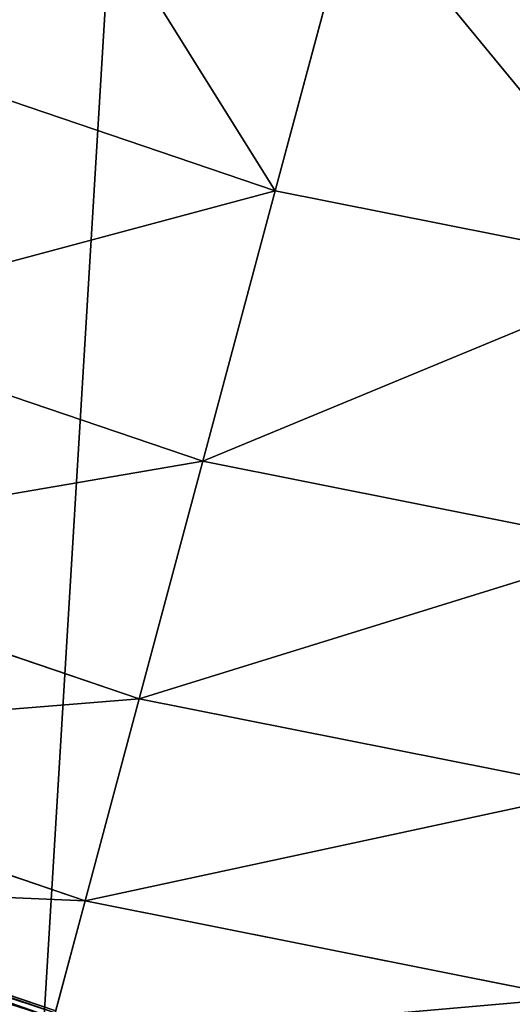
# Model space of a CAD drawing. Extents: x -980 to 1736, y 1569 to 3211.
# Drawn here: x -523 to -501, y 2188 to 2232 of the extents above; entities that cross this region are included whole.
import ezdxf

# ---------------------------------------------------------------- set-up
doc = ezdxf.new("R2010")
doc.units = 0
doc.header["$LTSCALE"] = 2.54
doc.layers.get('0').update_dxf_attribs({"color": 13, "linetype": 'CONTINUOUS'})

# ---------------------------------------------------------------- blocks, each defined once
blk = doc.blocks.new('GROUP_11')
at = {"color": 254}
for p, q in [((244.4254049914063, 302.1647677500845, 45.06849799131939), (240.8493698766297, 288.8188230120866, 58.11157786528931)), ((244.4254049914063, 302.1647677500845, 45.06849799131939), (240.8493698766297, 288.8188230120866, 58.11157786528931)), ((240.8493698766297, 288.8188230120866, 58.11157786528931), (224.0276321103676, 294.5290335383297, 58.11157786528931)), ((240.8493698766297, 288.8188230120866, 58.11157786528931), (224.0276321103676, 294.5290335383297, 58.11157786528931)), ((240.8493698766297, 288.8188230120866, 58.11157786528931), (237.632751042986, 276.8142380963432, 72.4786097963626)), ((240.8493698766297, 288.8188230120866, 58.11157786528931), (237.632751042986, 276.8142380963432, 72.4786097963626)), ((258.2725273811332, 285.3531415056395, 58.11157786528931), (240.8493698766297, 288.8188230120866, 58.11157786528931)), ((258.2725273811332, 285.3531415056395, 58.11157786528931), (240.8493698766297, 288.8188230120866, 58.11157786528931)), ((237.632751042986, 276.8142380963432, 72.4786097963626), (219.2716191385186, 283.0470025188699, 72.4786097963626)), ((237.632751042986, 276.8142380963432, 72.4786097963626), (219.2716191385186, 283.0470025188699, 72.4786097963626)), ((237.632751042986, 276.8142380963432, 72.4786097963626), (234.8083482578954, 266.2734234013492, 88.0230935834943)), ((237.632751042986, 276.8142380963432, 72.4786097963626), (234.8083482578954, 266.2734234013492, 88.0230935834943)), ((256.6503399257529, 273.0314044698196, 72.4786097963626), (237.632751042986, 276.8142380963432, 72.4786097963626)), ((256.6503399257529, 273.0314044698196, 72.4786097963626), (237.632751042986, 276.8142380963432, 72.4786097963626)), ((234.8083482578954, 266.2734234013492, 88.0230935834943), (215.0955271057561, 272.9650244956559, 88.0230935834943)), ((234.8083482578954, 266.2734234013492, 88.0230935834943), (215.0955271057561, 272.9650244956559, 88.0230935834943)), ((234.8083482578954, 266.2734234013492, 88.0230935834943), (232.4049618732852, 257.3038633037648, 104.5865225837759)), ((234.8083482578954, 266.2734234013492, 88.0230935834943), (232.4049618732852, 257.3038633037648, 104.5865225837759)), ((255.2259527030602, 262.2121093649398, 88.0230935834943), (234.8083482578954, 266.2734234013492, 88.0230935834943)), ((255.2259527030602, 262.2121093649398, 88.0230935834943), (234.8083482578954, 266.2734234013492, 88.0230935834943)), ((232.4049618732852, 257.3038633037648, 104.5865225837759), (211.5419394994118, 264.3859051013354, 104.5865225837759)), ((232.4049618732852, 257.3038633037648, 104.5865225837759), (211.5419394994118, 264.3859051013354, 104.5865225837759)), ((232.4049618732852, 257.3038633037648, 104.5865225837759), (230.7028236287335, 250.9513968935894, 119.7255543030541)), ((232.4049618732852, 257.3038633037648, 104.5865225837759), (230.7028236287335, 250.9513968935894, 119.7255543030541)), ((254.013890147569, 253.0055802241881, 104.5865225837759), (232.4049618732852, 257.3038633037648, 104.5865225837759)), ((254.013890147569, 253.0055802241881, 104.5865225837759), (232.4049618732852, 257.3038633037648, 104.5865225837759))]:
    blk.add_line(p, q, dxfattribs=at)
at = {"color": 250}
for p, q in [((231.0734401935262, 252.3345567435261, 122.6470476127563), (209.5731845089249, 259.6329101023143, 122.6470476127563)), ((231.0734401935262, 252.3345567435261, 122.6470476127563), (209.5731845089249, 259.6329101023143, 122.6470476127563)), ((231.0734401935262, 252.3345567435261, 121.3529523872437), (209.5731845089249, 259.6329101023143, 121.3529523872437)), ((231.0734401935262, 252.3345567435261, 121.3529523872437), (209.5731845089249, 259.6329101023143, 121.3529523872437)), ((231.095535113202, 252.4170161063422, 122), (209.6058535101412, 259.7117800481184, 122)), ((231.095535113202, 252.4170161063422, 122), (209.6058535101412, 259.7117800481184, 122))]:
    blk.add_line(p, q, dxfattribs=at)
at = {"color": 254, "extrusion": (0, 0, -1)}
blk.add_arc((-275.9989895683637, 419.9989895683644), 175.9989895683641, 269.9999999999998, 0, dxfattribs=at)
blk.add_arc((-275.9989895683637, 419.9989895683644), 175.9989895683641, 269.9999999999998, 0, dxfattribs=at)
blk.add_arc((-275.9989895683637, 419.9989895683644), 175.9989895683641, 269.9999999999998, 0, dxfattribs=at)
blk.add_arc((-275.9989895683637, 419.9989895683644), 175.9989895683641, 269.9999999999998, 0, dxfattribs=at)
blk.add_arc((-275.9989895683637, 419.9989895683644), 175.9989895683641, 269.9999999999998, 0, dxfattribs=at)
blk.add_arc((-275.9989895683637, 419.9989895683644), 175.9989895683641, 269.9999999999998, 0, dxfattribs=at)
blk.add_arc((-275.9989895683637, 419.9989895683644), 175.9989895683641, 269.9999999999998, 0, dxfattribs=at)
blk.add_arc((-275.9989895683637, 419.9989895683644), 175.9989895683641, 269.9999999999998, 0, dxfattribs=at)
blk.add_arc((-275.9989895683637, 419.9989895683644), 175.9989895683641, 269.9999999999998, 0, dxfattribs=at)
blk.add_arc((-275.9989895683637, 419.9989895683644), 175.9989895683641, 269.9999999999998, 0, dxfattribs=at)
blk.add_arc((-275.9989895683637, 419.9989895683644), 175.9989895683641, 269.9999999999998, 0, dxfattribs=at)
blk.add_arc((-275.9989895683637, 419.9989895683644), 175.9989895683641, 269.9999999999998, 0, dxfattribs=at)
blk.add_arc((-275.9989895683637, 419.9989895683644), 175.9989895683641, 269.9999999999998, 0, dxfattribs=at)
blk.add_arc((-275.9989895683637, 419.9989895683644), 175.9989895683641, 269.9999999999998, 0, dxfattribs=at)
at = {"color": 250, "extrusion": (0, 0, -1)}
blk.add_arc((-275.9989895683637, 419.9989895683644), 175.9989895683641, 269.9999999999998, 0, dxfattribs=at)
at = {"color": 250}
mesh = blk.add_polyface(dxfattribs=at)
corners = [(99.99999999999979, 999.999999999999), (0, 0), (0, 999.999999999999), (99.99999999999979, 419.9989895683644), (101.5056957538266, 397.0265116254298), (105.9970201435005, 374.4470991492719), (113.3971253634846, 352.647092147555), (123.5793935617682, 331.9994947841822), (136.3696033064199, 312.8575931746339), (151.5489105625931, 295.5489105625909), (168.857593174636, 280.3696033064218), (587.7846979884814, 0), (187.999494784182, 267.5793935617677), (208.6470921475548, 257.3971253634825), (230.4470991492717, 249.9970201434983), (253.026511625429, 245.5056957538245), (275.9989895683643, 244), (567.9999999999997, 244), (570.6105238444007, 243.8288972274746), (573.1763809020501, 243.3185165257813), (575.6536686473019, 242.4775906502279), (577.9999999999997, 241.3205080756891), (580.1752285801745, 239.8670668058234), (582.1421356237311, 238.1421356237325), (583.8670668058243, 236.1752285801747), (585.3205080756888, 233.9999999999999), (586.4775906502254, 231.6536686472998), (587.3185165257811, 229.1763809020487), (587.8288972274761, 226.6105238443998), (587.9999999999998, 0), (587.9999999999998, 223.9999999999999)]
mesh.append_faces([[corners[k] for k in face] for face in [(0, 1, 2), (29, 28, 30)]], dxfattribs={"vtx0": -1, "color": 250})
mesh.append_faces([[corners[k] for k in face] for face in [(1, 10, 11), (11, 28, 29)]], dxfattribs={"vtx0": -1, "vtx1": -1, "color": 250})
mesh.append_faces([[corners[k] for k in face] for face in [(1, 0, 3), (1, 3, 4), (1, 4, 5), (1, 5, 6), (1, 6, 7), (1, 7, 8), (1, 8, 9), (1, 9, 10), (11, 10, 12), (11, 12, 13), (11, 13, 14), (11, 14, 15), (11, 15, 16), (11, 16, 17), (11, 17, 18), (11, 18, 19), (11, 19, 20), (11, 20, 21), (11, 21, 22), (11, 22, 23), (11, 23, 24), (11, 24, 25), (11, 25, 26), (11, 26, 27), (11, 27, 28)]], dxfattribs={"vtx0": -1, "vtx2": -1, "color": 250})
at = {"color": 253}
mesh = blk.add_polyface(dxfattribs=at)
corners = [(0, 0, 122), (99.0217653146518, 396.6994959792768, 122), (0, 999.999999999999, 122), (103.5770241806595, 373.7986631853415, 122), (111.0824706788505, 351.6883307849697, 122), (121.4096845387388, 330.746812695672, 122), (134.3819642679364, 311.3324240980479, 122), (149.7773505636819, 293.7773505636821, 122), (167.3324240980471, 278.3819642679342, 122), (186.746812695673, 265.4096845387373, 122), (585.4999999999997, 0, 122), (97.49999999999977, 419.9171480423321, 122), (207.688330784969, 255.0824706788513, 122), (229.7986631853419, 247.5770241806592, 122), (252.6994959792784, 243.0217653146531, 122), (275.9171480423319, 241.4999999999988, 122), (567.9181584739673, 241.4999999999988, 122), (570.2835081982502, 241.3449667883033, 122), (572.5279449381204, 240.8985205629421, 122), (574.694907284716, 240.162935965592, 122), (576.7473179114912, 239.1507990526586, 122), (578.6500595035856, 237.8794277673404, 122), (580.3705756248194, 236.370575624819, 122), (581.8794277673413, 234.6500595035841, 122), (583.1507990526595, 232.7473179114897, 122), (584.1629359655917, 230.6949072847145, 122), (584.8985205629401, 228.5279449381183, 122), (585.3449667883013, 226.2835081982515, 122), (585.4999999999997, 223.9181584739675, 122), (97.50000000000036, 999.999999999999, 122)]
mesh.append_faces([[corners[k] for k in face] for face in [(27, 10, 28)]], dxfattribs={"vtx0": -1, "color": 253})
mesh.append_faces([[corners[k] for k in face] for face in [(0, 1, 2), (1, 0, 3), (3, 0, 4), (4, 0, 5), (5, 0, 6), (6, 0, 7), (7, 0, 8), (8, 0, 9), (9, 10, 12), (12, 10, 13), (13, 10, 14), (14, 10, 15), (15, 10, 16), (16, 10, 17), (17, 10, 18), (18, 10, 19), (19, 10, 20), (20, 10, 21), (21, 10, 22), (22, 10, 23), (23, 10, 24), (24, 10, 25), (25, 10, 26), (26, 10, 27)]], dxfattribs={"vtx0": -1, "vtx1": -1, "color": 253})
mesh.append_faces([[corners[k] for k in face] for face in [(9, 0, 10), (2, 1, 11)]], dxfattribs={"vtx0": -1, "vtx2": -1, "color": 253})
mesh.append_faces([[corners[k] for k in face] for face in [(29, 2, 11)]], dxfattribs={"vtx1": -1, "color": 253})
at = {"color": 254}
mesh = blk.add_polyface(dxfattribs=at)
corners = [(275.9989895683643, 999.999999999999), (99.99999999999979, 419.9989895683644), (99.99999999999979, 999.999999999999), (101.5056957538266, 397.0265116254298), (105.9970201435005, 374.4470991492719), (113.3971253634846, 352.647092147555), (123.5793935617682, 331.9994947841822), (136.3696033064199, 312.8575931746339), (151.5489105625931, 295.5489105625909), (168.857593174636, 280.3696033064218), (187.999494784182, 267.5793935617677), (208.6470921475548, 257.3971253634825), (230.4470991492717, 249.9970201434983), (253.026511625429, 245.5056957538245), (275.9989895683637, 425.760599922939), (275.9989895683643, 244), (276.3533964107024, 420.3533964107025), (567.9999999999997, 244), (281.7605999229405, 419.9989895683644), (573.7616103545764, 419.9989895683644), (570.6105238444007, 243.8288972274746), (573.1763809020501, 243.3185165257813), (575.6536686473019, 242.4775906502279), (593.6322931626282, 418.6965962086213), (577.9999999999997, 241.3205080756891), (580.1752285801745, 239.8670668058234), (582.1421356237311, 238.1421356237325), (583.8670668058243, 236.1752285801747), (585.3205080756888, 233.9999999999999), (586.4775906502254, 231.6536686472998), (587.3185165257811, 229.1763809020487), (587.8288972274761, 226.6105238443998), (587.9999999999998, 223.9999999999999), (587.9999999999998, 0), (763.9989895683642, 0), (618.8260106826308, 413.6852542136244), (643.1500810682218, 405.4283449283417), (666.1883127311988, 394.0671463598965), (687.5465151403972, 379.7960517657142), (706.8592435309896, 362.8592435309893), (723.7960517657128, 343.5465151403963), (738.0671463598951, 322.1883127312003), (749.428344928342, 299.1500810682249), (757.685254213623, 274.8260106826304), (762.696596208621, 249.632293162632), (763.9989895683642, 229.7616103545744)]
mesh.append_faces([[corners[k] for k in face] for face in [(0, 1, 2), (34, 44, 45)]], dxfattribs={"vtx0": -1, "color": 254})
mesh.append_faces([[corners[k] for k in face] for face in [(1, 0, 3), (3, 0, 4), (4, 0, 5), (5, 0, 6), (6, 0, 7), (7, 0, 8), (8, 0, 9), (9, 0, 10), (10, 0, 11), (11, 0, 12), (12, 0, 13), (15, 16, 17), (17, 19, 20), (20, 19, 21), (21, 19, 22), (22, 23, 24), (24, 23, 25), (25, 23, 26), (26, 23, 27), (27, 23, 28), (28, 23, 29), (29, 23, 30), (30, 23, 31), (31, 23, 32), (32, 23, 33), (33, 23, 34)]], dxfattribs={"vtx0": -1, "vtx1": -1, "color": 254})
mesh.append_faces([[corners[k] for k in face] for face in [(13, 0, 14), (14, 15, 13), (15, 14, 16), (17, 16, 18), (17, 18, 19), (22, 19, 23), (34, 23, 35), (34, 35, 36), (34, 36, 37), (34, 37, 38), (34, 38, 39), (34, 39, 40), (34, 40, 41), (34, 41, 42), (34, 42, 43), (34, 43, 44)]], dxfattribs={"vtx0": -1, "vtx2": -1, "color": 254})
at = {"color": 253}
mesh = blk.add_polyface(dxfattribs=at)
corners = [(240.8493698766297, 288.8188230120866, 58.11157786528931), (229.3150690972346, 307.2940356222193, 45.06849799131939), (224.0276321103676, 294.5290335383297, 58.11157786528931), (244.4254049914063, 302.1647677500845, 45.06849799131939)]
mesh.append_faces([[corners[k] for k in face] for face in [(0, 1, 2), (1, 0, 3)]], dxfattribs={"vtx0": -1, "color": 253})
mesh = blk.add_polyface(dxfattribs=at)
corners = [(258.2725273811332, 285.3531415056395, 58.11157786528931), (244.4254049914063, 302.1647677500845, 45.06849799131939), (240.8493698766297, 288.8188230120866, 58.11157786528931), (260.0759736715408, 299.05167608308, 45.06849799131939)]
mesh.append_faces([[corners[k] for k in face] for face in [(0, 1, 2), (1, 0, 3)]], dxfattribs={"vtx0": -1, "color": 253})
mesh = blk.add_polyface(dxfattribs=at)
corners = [(219.2716191385186, 283.0470025188699, 72.4786097963626), (240.8493698766297, 288.8188230120866, 58.11157786528931), (224.0276321103676, 294.5290335383297, 58.11157786528931), (237.632751042986, 276.8142380963432, 72.4786097963626)]
mesh.append_faces([[corners[k] for k in face] for face in [(0, 1, 2), (1, 0, 3)]], dxfattribs={"vtx0": -1, "color": 253})
mesh = blk.add_polyface(dxfattribs=at)
corners = [(237.632751042986, 276.8142380963432, 72.4786097963626), (258.2725273811332, 285.3531415056395, 58.11157786528931), (240.8493698766297, 288.8188230120866, 58.11157786528931), (256.6503399257529, 273.0314044698196, 72.4786097963626)]
mesh.append_faces([[corners[k] for k in face] for face in [(0, 1, 2), (1, 0, 3)]], dxfattribs={"vtx0": -1, "color": 253})
mesh = blk.add_polyface(dxfattribs=at)
corners = [(215.0955271057561, 272.9650244956559, 88.0230935834943), (237.632751042986, 276.8142380963432, 72.4786097963626), (219.2716191385186, 283.0470025188699, 72.4786097963626), (234.8083482578954, 266.2734234013492, 88.0230935834943)]
mesh.append_faces([[corners[k] for k in face] for face in [(0, 1, 2), (1, 0, 3)]], dxfattribs={"vtx0": -1, "color": 253})
mesh = blk.add_polyface(dxfattribs=at)
corners = [(234.8083482578954, 266.2734234013492, 88.0230935834943), (256.6503399257529, 273.0314044698196, 72.4786097963626), (237.632751042986, 276.8142380963432, 72.4786097963626), (255.2259527030602, 262.2121093649398, 88.0230935834943)]
mesh.append_faces([[corners[k] for k in face] for face in [(0, 1, 2), (1, 0, 3)]], dxfattribs={"vtx0": -1, "color": 253})
mesh = blk.add_polyface(dxfattribs=at)
corners = [(211.5419394994118, 264.3859051013354, 104.5865225837759), (234.8083482578954, 266.2734234013492, 88.0230935834943), (215.0955271057561, 272.9650244956559, 88.0230935834943), (232.4049618732852, 257.3038633037648, 104.5865225837759)]
mesh.append_faces([[corners[k] for k in face] for face in [(0, 1, 2), (1, 0, 3)]], dxfattribs={"vtx0": -1, "color": 253})
mesh = blk.add_polyface(dxfattribs=at)
corners = [(232.4049618732852, 257.3038633037648, 104.5865225837759), (255.2259527030602, 262.2121093649398, 88.0230935834943), (234.8083482578954, 266.2734234013492, 88.0230935834943), (254.013890147569, 253.0055802241881, 104.5865225837759)]
mesh.append_faces([[corners[k] for k in face] for face in [(0, 1, 2), (1, 0, 3)]], dxfattribs={"vtx0": -1, "color": 253})
mesh = blk.add_polyface(dxfattribs=at)
corners = [(209.0252000317771, 258.3099585456141, 119.7255543030541), (232.4049618732852, 257.3038633037648, 104.5865225837759), (211.5419394994118, 264.3859051013354, 104.5865225837759), (230.7028236287335, 250.9513968935894, 119.7255543030541)]
mesh.append_faces([[corners[k] for k in face] for face in [(0, 1, 2), (1, 0, 3)]], dxfattribs={"vtx0": -1, "color": 253})
at = {"color": 144}
mesh = blk.add_polyface(dxfattribs=at)
corners = [(209.4774038437215, 259.4016751213682, 123.25), (231.0734401935262, 252.3345567435261, 122.6470476127563), (209.5731845089249, 259.6329101023143, 122.6470476127563), (231.0086611667627, 252.0927981243793, 123.25)]
mesh.append_faces([[corners[k] for k in face] for face in [(0, 1, 2), (1, 0, 3)]], dxfattribs={"vtx0": -1, "color": 144})
mesh = blk.add_polyface(dxfattribs=at)
corners = [(209.5731845089249, 259.6329101023143, 121.3529523872437), (231.0086611667627, 252.0927981243793, 120.75), (209.4774038437215, 259.4016751213682, 120.75), (231.0734401935262, 252.3345567435261, 121.3529523872437)]
mesh.append_faces([[corners[k] for k in face] for face in [(0, 1, 2), (1, 0, 3)]], dxfattribs={"vtx0": -1, "color": 144})
mesh = blk.add_polyface(dxfattribs=at)
corners = [(209.5731845089249, 259.6329101023143, 122.6470476127563), (231.095535113202, 252.4170161063422, 122), (209.6058535101412, 259.7117800481184, 122), (231.0734401935262, 252.3345567435261, 122.6470476127563)]
mesh.append_faces([[corners[k] for k in face] for face in [(0, 1, 2), (1, 0, 3)]], dxfattribs={"vtx0": -1, "color": 144})
mesh = blk.add_polyface(dxfattribs=at)
corners = [(209.6058535101412, 259.7117800481184, 122), (231.0734401935262, 252.3345567435261, 121.3529523872437), (209.5731845089249, 259.6329101023143, 121.3529523872437), (231.095535113202, 252.4170161063422, 122)]
mesh.append_faces([[corners[k] for k in face] for face in [(0, 1, 2), (1, 0, 3)]], dxfattribs={"vtx0": -1, "color": 144})
mesh = blk.add_polyface(dxfattribs=at)
corners = [(209.325038808579, 259.0338333870954, 123.7677669529663), (231.0086611667627, 252.0927981243793, 123.25), (209.4774038437215, 259.4016751213682, 123.25), (230.9056126165318, 251.7082156992687, 123.7677669529663)]
mesh.append_faces([[corners[k] for k in face] for face in [(0, 1, 2), (1, 0, 3)]], dxfattribs={"vtx0": -1, "color": 144})
mesh = blk.add_polyface(dxfattribs=at)
corners = [(209.4774038437215, 259.4016751213682, 120.75), (230.9056126165318, 251.7082156992687, 120.2322330470336), (209.325038808579, 259.0338333870954, 120.2322330470336), (231.0086611667627, 252.0927981243793, 120.75)]
mesh.append_faces([[corners[k] for k in face] for face in [(0, 1, 2), (1, 0, 3)]], dxfattribs={"vtx0": -1, "color": 144})
mesh = blk.add_polyface(dxfattribs=at)
corners = [(230.7713171312369, 251.2070181249203, 124.1650635094611), (209.325038808579, 259.0338333870954, 123.7677669529663), (209.1264728288474, 258.5544527058005, 124.1650635094611), (230.9056126165318, 251.7082156992687, 123.7677669529663)]
mesh.append_faces([[corners[k] for k in face] for face in [(0, 1, 2), (1, 0, 3)]], dxfattribs={"vtx0": -1, "color": 144})
mesh = blk.add_polyface(dxfattribs=at)
corners = [(209.325038808579, 259.0338333870954, 120.2322330470336), (230.7713171312369, 251.2070181249203, 119.8349364905389), (209.1264728288474, 258.5544527058005, 119.8349364905389), (230.9056126165318, 251.7082156992687, 120.2322330470336)]
mesh.append_faces([[corners[k] for k in face] for face in [(0, 1, 2), (1, 0, 3)]], dxfattribs={"vtx0": -1, "color": 144})
mesh = blk.add_polyface(dxfattribs=at)
corners = [(230.6149267262667, 250.6233611877558, 124.4148145657226), (209.1264728288474, 258.5544527058005, 124.1650635094611), (208.8952378479007, 257.996202078706, 124.4148145657226), (230.7713171312369, 251.2070181249203, 124.1650635094611)]
mesh.append_faces([[corners[k] for k in face] for face in [(0, 1, 2), (1, 0, 3)]], dxfattribs={"vtx0": -1, "color": 144})
mesh = blk.add_polyface(dxfattribs=at)
corners = [(209.1264728288474, 258.5544527058005, 119.8349364905389), (230.7028236287335, 250.9513968935894, 119.7255543030541), (209.0252000317771, 258.3099585456141, 119.7255543030541), (230.7713171312369, 251.2070181249203, 119.8349364905389)]
mesh.append_faces([[corners[k] for k in face] for face in [(0, 1, 2), (1, 0, 3)]], dxfattribs={"vtx0": -1, "color": 144})
mesh = blk.add_polyface(dxfattribs=at)
corners = [(230.4470991492717, 249.9970201434983, 124.5), (208.8952378479007, 257.996202078706, 124.4148145657226), (208.6470921475548, 257.3971253634825, 124.5), (230.6149267262667, 250.6233611877558, 124.4148145657226)]
mesh.append_faces([[corners[k] for k in face] for face in [(0, 1, 2), (1, 0, 3)]], dxfattribs={"vtx0": -1, "color": 144})
mesh = blk.add_polyface(dxfattribs=at)
corners = [(230.2792715722773, 249.3706790992455, 124.4148145657226), (208.6470921475548, 257.3971253634825, 124.5), (208.3989464472089, 256.7980486482637, 124.4148145657226), (230.4470991492717, 249.9970201434983, 124.5)]
mesh.append_faces([[corners[k] for k in face] for face in [(0, 1, 2), (1, 0, 3)]], dxfattribs={"vtx0": -1, "color": 144})
at = {"color": 254}
mesh = blk.add_polyface(dxfattribs=at)
corners = [(230.4470991492717, 249.9970201434983, 122), (208.6470921475548, 257.3971253634825), (230.4470991492717, 249.9970201434983), (208.6470921475548, 257.3971253634825, 122)]
mesh.append_faces([[corners[k] for k in face] for face in [(0, 1, 2), (1, 0, 3)]], dxfattribs={"vtx0": -1, "color": 254})
at = {"color": 253}
mesh = blk.add_polyface(dxfattribs=at)
corners = [(230.7028236287335, 250.9513968935894, 119.7255543030541), (254.013890147569, 253.0055802241881, 104.5865225837759), (232.4049618732852, 257.3038633037648, 104.5865225837759), (253.1554771833863, 246.4852864210809, 119.7255543030541)]
mesh.append_faces([[corners[k] for k in face] for face in [(0, 1, 2), (1, 0, 3)]], dxfattribs={"vtx0": -1, "color": 253})
at = {"color": 144}
mesh = blk.add_polyface(dxfattribs=at)
corners = [(230.1228811673071, 248.7870221620811, 124.1650635094611), (208.3989464472089, 256.7980486482637, 124.4148145657226), (208.1677114662622, 256.2397980211692, 124.1650635094611), (230.2792715722773, 249.3706790992455, 124.4148145657226)]
mesh.append_faces([[corners[k] for k in face] for face in [(0, 1, 2), (1, 0, 3)]], dxfattribs={"vtx0": -1, "color": 144})
mesh = blk.add_polyface(dxfattribs=at)
corners = [(229.9885856820115, 248.2858245877326, 123.7677669529663), (208.1677114662622, 256.2397980211692, 124.1650635094611), (207.9691454865306, 255.7604173398743, 123.7677669529663), (230.1228811673071, 248.7870221620811, 124.1650635094611)]
mesh.append_faces([[corners[k] for k in face] for face in [(0, 1, 2), (1, 0, 3)]], dxfattribs={"vtx0": -1, "color": 144})
mesh = blk.add_polyface(dxfattribs=at)
corners = [(229.9885856820115, 248.2858245877326, 123.7677669529663), (207.8167804513886, 255.3925756056015, 123.25), (229.8855371317813, 247.901242162622, 123.25), (207.9691454865306, 255.7604173398743, 123.7677669529663)]
mesh.append_faces([[corners[k] for k in face] for face in [(0, 1, 2), (1, 0, 3)]], dxfattribs={"vtx0": -1, "color": 144})
mesh = blk.add_polyface(dxfattribs=at)
corners = [(229.8855371317813, 247.901242162622, 123.25), (207.7209997861853, 255.1613406246554, 122.6470476127563), (229.8207581050171, 247.6594835434752, 122.6470476127563), (207.8167804513886, 255.3925756056015, 123.25)]
mesh.append_faces([[corners[k] for k in face] for face in [(0, 1, 2), (1, 0, 3)]], dxfattribs={"vtx0": -1, "color": 144})
mesh = blk.add_polyface(dxfattribs=at)
corners = [(229.8207581050171, 247.6594835434752, 122.6470476127563), (207.688330784969, 255.0824706788513, 122), (229.7986631853419, 247.5770241806592, 122), (207.7209997861853, 255.1613406246554, 122.6470476127563)]
mesh.append_faces([[corners[k] for k in face] for face in [(0, 1, 2), (1, 0, 3)]], dxfattribs={"vtx0": -1, "color": 144})
blk = doc.blocks.new('GROUP_12')
at = {"color": 253}
mesh = blk.add_polyface(dxfattribs=at)
corners = [(2300, 0, 10), (0, 1000, 10), (0, 0, 10), (2300, 1000, 10)]
mesh.append_faces([[corners[k] for k in face] for face in [(0, 1, 2), (1, 0, 3)]], dxfattribs={"vtx0": -1, "color": 253})
mesh = blk.add_polyface(dxfattribs=at)
corners = [(2300, 1000), (0, 0), (0, 1000), (2300, 0)]
mesh.append_faces([[corners[k] for k in face] for face in [(0, 1, 2), (1, 0, 3)]], dxfattribs={"vtx0": -1, "color": 253})
blk = doc.blocks.new('GROUP_54')
at = {"color": 0}
for name, p in [('GROUP_11', (0, 1.410723437131928, 10)), ('GROUP_12', (0, 1.410723437131928))]:
    blk.add_blockref(name, p, dxfattribs=at)

msp = doc.modelspace()

# ---------------------------------------------------------------- block references
at = {"color": 0}
msp.add_blockref('GROUP_54', (-752.205737813155, 1934.04088417629), dxfattribs=at)

doc.saveas('drawing.dxf')
